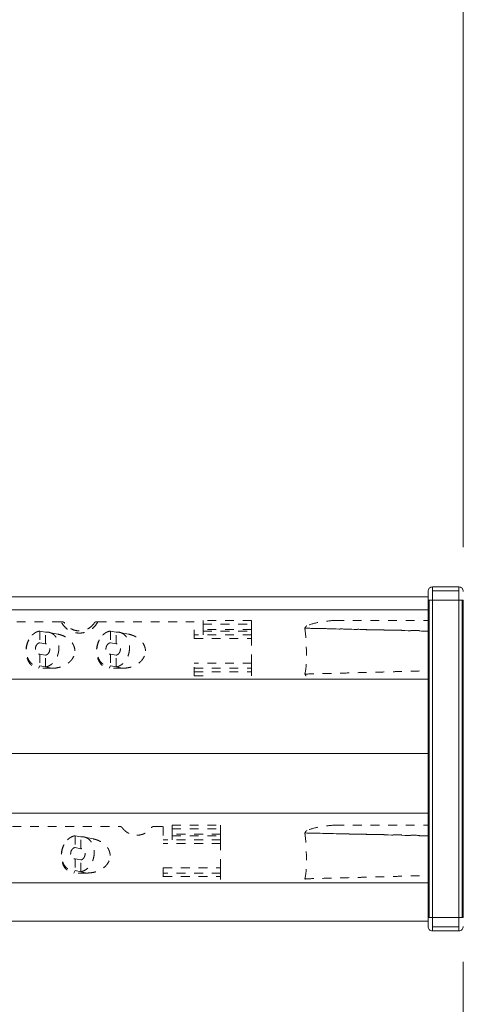
# Model space of a CAD drawing. Extents: x -1016 to 1034, y -719 to 724.
# Drawn here: x 102 to 152, y -90 to 22 of the extents above; entities that cross this region are included whole.
import ezdxf

# ---------------------------------------------------------------- set-up
doc = ezdxf.new("R2010")
doc.units = 0
doc.header["$MEASUREMENT"] = 0
doc.linetypes.add('DASHED2', pattern=[2, 1, -1])
for name, color, linetype in [('____1', 7, 'DASHED2'), ('________1________1', 7, 'Continuous'), ('寸法線_1', 7, 'Continuous')]:
    doc.layers.add(name, color=color, linetype=linetype)
doc.styles.add('Style1', font='ＭＳ ゴシック')
doc.dimstyles.new('DS2', dxfattribs={"dimtxt": 17.638889, "dimasz": 2.414815, "dimexe": 2, "dimexo": 1, "dimgap": 1, "dimtad": 1, "dimdec": 1, "dimdsep": 46, "dimtxsty": 'Standard', "dimcen": 0.09, "dimclrd": 7, "dimclre": 7, "dimclrt": 7, "dimadec": 0, "dimazin": 0, "dimtfac": 1, "dimtdec": 4, "dimtofl": 0, "dimtmove": 0, "dimatfit": 3, "dimfxl": 1, "dimtolj": 1, "dimtzin": 0, "dimarcsym": 0})
doc.dimstyles.new('DS6', dxfattribs={"dimtxt": 17.638889, "dimasz": 2.414815, "dimexe": 2, "dimexo": 1, "dimgap": 1, "dimtad": 1, "dimdsep": 46, "dimtxsty": 'Standard', "dimcen": 0.09, "dimclrd": 7, "dimclre": 7, "dimclrt": 7, "dimadec": 0, "dimazin": 0, "dimtol": 1, "dimtp": 1, "dimtm": 0.01, "dimtfac": 1, "dimtofl": 0, "dimtmove": 0, "dimatfit": 3, "dimfxl": 1, "dimtolj": 1, "dimarcsym": 0})

# ---------------------------------------------------------------- blocks, each defined once
blk = doc.blocks.new('*D1')
at = {"layer": '____1', "color": 7, "linetype": 'Continuous', "lineweight": 5}
for p, q in [((97.83, -74.81), (97.83, -141.13)), ((151.83, -85.13), (151.83, -141.13)), ((97.83, -131.13), (72.83, -131.13)), ((151.83, -131.13), (97.83, -131.13)), ((151.83, -131.13), (176.83, -131.13))]:
    blk.add_line(p, q, dxfattribs=at)
for points in [[(88.78, -131.13), (97.83, -131.13), (85.76, -127.9)], [(151.83, -131.13), (160.89, -131.13), (163.91, -127.9)], [(85.76, -134.37), (85.76, -134.37), (88.78, -131.13), (97.83, -131.13)], [(163.91, -134.37), (163.91, -134.37), (151.83, -131.13), (160.89, -131.13)]]:
    blk.add_solid(points, dxfattribs=at)
at = {"layer": '寸法線_1', "color": 7, "linetype": 'DASHED2', "lineweight": 5, "insert": (116.01, -108.49), "char_height": 17.639, "width": 17.7078, "attachment_point": 1, "style": 'Style1'}
blk.add_mtext('54', dxfattribs=at)
blk = doc.blocks.new('*D40')
at = {"layer": '____1', "color": 7, "linetype": 'Continuous', "lineweight": 5}
for p, q in [((-156.17, -38.16), (-156.17, 63.58)), ((151.83, -38.16), (151.83, 63.58)), ((-156.17, 53.58), (-2.17, 53.58)), ((151.83, 53.58), (-2.17, 53.58))]:
    blk.add_line(p, q, dxfattribs=at)
for points in [[(-156.17, 53.58), (-147.11, 53.58), (-144.09, 56.82)], [(142.78, 53.58), (151.83, 53.58), (139.76, 56.82)], [(-144.09, 50.34), (-144.09, 50.34), (-156.17, 53.58), (-147.11, 53.58)], [(139.76, 50.34), (139.76, 50.34), (142.78, 53.58), (151.83, 53.58)]]:
    blk.add_solid(points, dxfattribs=at)
at = {"layer": '寸法線_1', "color": 7, "linetype": 'DASHED2', "lineweight": 5, "insert": (-33.04, 76.22), "char_height": 17.639, "attachment_point": 1, "style": 'Style1'}
blk.add_mtext('308 ±1', dxfattribs=at)

msp = doc.modelspace()

# ---------------------------------------------------------------- linework, layer by layer
at = {"layer": '____1', "color": 7, "linetype": 'DASHED2', "lineweight": 5}
for p, q in [((127.832, -46.442), (122.332, -46.442)), ((137.312, -46.442), (147.832, -46.442)), ((118.832, -69.647), (124.332, -69.647)), ((137.319, -69.647), (147.832, -69.647))]:
    msp.add_line(p, q, dxfattribs=at)
at = {"layer": '________1________1', "color": 7, "linetype": 'Continuous', "lineweight": 5}
for p, q in [((147.832, -44.16), (147.832, -43.16)), ((148.332, -43.1), (148.332, -42.66)), ((148.332, -42.66), (151.332, -42.66)), ((148.332, -44.16), (148.332, -43.1)), ((151.332, -43.1), (148.332, -43.1)), ((151.332, -43.1), (151.332, -42.66)), ((151.332, -44.16), (151.332, -43.1)), ((-152.168, -43.76), (147.832, -43.76)), ((147.832, -44.16), (147.978, -44.16)), ((147.832, -80.134), (147.832, -44.16)), ((147.978, -44.16), (148.332, -44.16)), ((147.978, -44.16), (147.978, -80.134)), ((148.332, -80.134), (148.332, -44.16)), ((148.332, -44.16), (151.332, -44.16)), ((151.685, -44.16), (151.332, -44.16)), ((151.332, -44.16), (151.332, -80.134)), ((151.685, -80.134), (151.685, -44.16)), ((151.832, -44.16), (151.685, -44.16)), ((151.832, -44.16), (151.832, -80.134)), ((-152.168, -45.238), (147.832, -45.238)), ((-152.168, -53.116), (147.832, -53.116)), ((151.832, -54.358), (151.832, -55.132)), ((-152.168, -61.534), (147.832, -61.534)), ((-152.168, -68.299), (147.832, -68.299)), ((-152.168, -76.177), (147.832, -76.177)), ((147.832, -80.134), (147.978, -80.134)), ((147.832, -81.134), (147.832, -80.134)), ((147.978, -80.134), (148.332, -80.134)), ((148.332, -80.134), (148.332, -81.194)), ((151.332, -80.134), (148.332, -80.134)), ((151.685, -80.134), (151.332, -80.134)), ((151.332, -80.134), (151.332, -81.194)), ((151.832, -80.134), (151.685, -80.134)), ((-152.168, -80.534), (147.832, -80.534)), ((148.332, -81.194), (151.332, -81.194)), ((148.332, -81.194), (148.332, -81.634)), ((151.332, -81.194), (151.332, -81.634)), ((151.332, -81.634), (148.332, -81.634))]:
    msp.add_line(p, q, dxfattribs=at)
at = {"layer": '________1________1', "color": 7, "linetype": 'DASHED2', "lineweight": 5}
for p, q in [((89.229, -46.607), (106.261, -46.607)), ((110.403, -46.607), (121.332, -46.607)), ((121.332, -48.514), (121.332, -46.607)), ((122.332, -46.886), (122.332, -46.442)), ((127.832, -46.886), (127.832, -46.442)), ((103.832, -47.654), (104.475, -47.787)), ((103.832, -47.654), (103.832, -48.984)), ((104.475, -49.117), (104.475, -47.787)), ((105.888, -48.007), (104.88, -47.798)), ((111.832, -47.654), (112.475, -47.787)), ((111.832, -47.654), (111.832, -48.984)), ((112.475, -49.117), (112.475, -47.787)), ((113.888, -48.007), (112.88, -47.798)), ((122.332, -46.886), (127.832, -46.886)), ((122.332, -46.886), (122.332, -47.479)), ((122.332, -47.479), (122.332, -47.651)), ((127.832, -47.479), (122.332, -47.479)), ((122.332, -47.651), (122.332, -48.101)), ((122.332, -47.651), (127.832, -47.651)), ((127.832, -47.479), (127.832, -46.886)), ((127.832, -47.651), (127.832, -47.479)), ((127.832, -47.651), (127.832, -48.101)), ((102.576, -48.678), (102.526, -48.778)), ((103.832, -48.984), (104.475, -49.117)), ((110.576, -48.678), (110.526, -48.778)), ((111.832, -48.984), (112.475, -49.117)), ((127.832, -48.101), (121.332, -48.101)), ((121.332, -48.514), (127.832, -48.514)), ((127.832, -48.101), (127.832, -48.194)), ((127.832, -48.187), (127.832, -48.194)), ((127.832, -48.194), (127.832, -48.514)), ((127.832, -51.298), (127.832, -48.514)), ((104.475, -50.397), (103.832, -50.264)), ((103.832, -50.264), (103.832, -51.593)), ((104.475, -51.726), (104.475, -50.397)), ((112.475, -50.397), (111.832, -50.264)), ((111.832, -50.264), (111.832, -51.593)), ((112.475, -51.726), (112.475, -50.397)), ((127.832, -51.298), (121.332, -51.298)), ((121.332, -52.745), (121.332, -51.298)), ((127.832, -51.298), (127.832, -51.668)), ((103.832, -51.593), (103.689, -51.876)), ((105.197, -51.876), (103.689, -51.876)), ((103.832, -51.593), (104.475, -51.726)), ((104.475, -51.726), (105.197, -51.876)), ((111.832, -51.593), (111.689, -51.876)), ((113.197, -51.876), (111.689, -51.876)), ((111.832, -51.593), (112.475, -51.726)), ((112.475, -51.726), (113.197, -51.876)), ((121.332, -51.876), (127.832, -51.876)), ((121.332, -52.279), (127.832, -52.279)), ((127.832, -51.668), (127.832, -51.876)), ((127.832, -51.876), (127.832, -52.279)), ((127.832, -52.745), (127.832, -52.279)), ((122.332, -52.741), (121.332, -52.741)), ((122.332, -52.745), (122.332, -52.741)), ((82.729, -69.812), (112.934, -69.812)), ((116.729, -69.812), (117.832, -69.812)), ((117.832, -69.812), (117.832, -71.72)), ((118.832, -70.091), (118.832, -69.647)), ((118.832, -70.091), (124.332, -70.091)), ((118.832, -70.091), (118.832, -70.684)), ((124.332, -70.091), (124.332, -69.647)), ((124.332, -70.684), (124.332, -70.091)), ((107.832, -70.859), (107.832, -72.189)), ((107.832, -70.859), (108.475, -70.992)), ((108.475, -72.322), (108.475, -70.992)), ((109.888, -71.212), (108.88, -71.003)), ((124.332, -71.307), (117.832, -71.307)), ((124.332, -70.684), (118.832, -70.684)), ((118.832, -70.684), (118.832, -70.856)), ((118.832, -70.856), (118.832, -71.307)), ((118.832, -70.856), (124.332, -70.856)), ((124.332, -70.856), (124.332, -70.684)), ((124.332, -70.856), (124.332, -71.307)), ((124.332, -71.399), (124.332, -71.307)), ((124.332, -71.393), (124.332, -71.4)), ((124.332, -71.72), (124.332, -71.399)), ((106.576, -71.883), (106.526, -71.983)), ((107.832, -72.189), (108.475, -72.322)), ((124.332, -71.72), (117.832, -71.72)), ((124.332, -74.503), (124.332, -71.72)), ((108.475, -73.602), (107.832, -73.469)), ((107.832, -73.469), (107.832, -74.799)), ((108.475, -74.932), (108.475, -73.602)), ((117.832, -74.503), (124.332, -74.503)), ((117.832, -74.503), (117.832, -75.806)), ((124.332, -74.873), (124.332, -74.503)), ((107.832, -74.799), (107.689, -75.081)), ((109.197, -75.081), (107.689, -75.081)), ((107.832, -74.799), (108.475, -74.932)), ((108.475, -74.932), (109.197, -75.081)), ((124.332, -75.081), (117.832, -75.081)), ((117.832, -75.485), (124.332, -75.485)), ((124.332, -75.081), (124.332, -74.873)), ((124.332, -75.081), (124.332, -75.485)), ((124.332, -75.806), (124.332, -75.485)), ((133.911, -75.806), (133.882, -75.739))]:
    msp.add_line(p, q, dxfattribs=at)
at = {"layer": '________1________1', "color": 7, "linetype": 'Continuous', "lineweight": 5}
for centre, start, end in [((148.332, -43.16), 135, 180), ((148.332, -43.16), 90, 135), ((151.332, -43.16), 45, 90), ((151.332, -43.16), 0, 45), ((148.332, -81.134), 180, -135), ((151.332, -81.134), -45, 0), ((148.332, -81.134), -135, -90), ((151.332, -81.134), -90, -45)]:
    msp.add_arc(centre, 0.5, start, end, dxfattribs=at)
at = {"layer": '________1________1', "color": 7, "linetype": 'DASHED2', "lineweight": 5}
for points, knots in [([(110.403, -46.607), (110.31, -46.797), (110.067, -47.154), (109.57, -47.567), (108.976, -47.828), (108.332, -47.917), (107.688, -47.828), (107.094, -47.567), (106.596, -47.154), (106.354, -46.797), (106.261, -46.607)], [0, 0, 0, 0, 0.1242996, 0.2491242, 0.3744227, 0.5, 0.6255773, 0.7508758, 0.8757004, 1, 1, 1, 1]), ([(106.261, -46.607), (106.291, -46.607), (106.321, -46.608), (106.379, -46.61), (106.407, -46.612), (106.434, -46.615)], [0, 0, 0, 0, 0.5200038, 0.5200038, 1, 1, 1, 1]), ([(106.434, -46.615), (106.441, -46.615), (106.453, -46.617), (106.471, -46.62), (106.489, -46.625), (106.507, -46.631), (106.524, -46.638), (106.541, -46.647), (106.558, -46.657), (106.569, -46.664), (106.574, -46.667)], [0, 0, 0, 0, 0.1212551, 0.24339, 0.3665222, 0.4907521, 0.6161617, 0.7428139, 0.8707522, 1, 1, 1, 1]), ([(106.574, -46.667), (106.579, -46.67), (106.587, -46.677), (106.6, -46.687), (106.612, -46.698), (106.624, -46.71), (106.635, -46.722), (106.646, -46.734), (106.656, -46.748), (106.663, -46.757), (106.666, -46.762)], [0, 0, 0, 0, 0.1217131, 0.2444426, 0.3681607, 0.4928305, 0.6184064, 0.7448349, 0.8720553, 1, 1, 1, 1]), ([(109.997, -46.762), (109.907, -46.896), (109.69, -47.144), (109.285, -47.424), (108.823, -47.6), (108.332, -47.659), (107.84, -47.6), (107.378, -47.424), (106.973, -47.144), (106.757, -46.896), (106.666, -46.762)], [0, 0, 0, 0, 0.1243191, 0.2491683, 0.3744592, 0.5, 0.6255408, 0.7508318, 0.8756809, 1, 1, 1, 1]), ([(109.998, -46.762), (110.001, -46.757), (110.007, -46.748), (110.018, -46.734), (110.028, -46.722), (110.04, -46.71), (110.051, -46.698), (110.064, -46.687), (110.076, -46.677), (110.085, -46.67), (110.089, -46.667)], [0, 0, 0, 0, 0.1279447, 0.2551651, 0.3815936, 0.5071696, 0.6318394, 0.7555575, 0.878287, 1, 1, 1, 1]), ([(110.089, -46.667), (110.095, -46.664), (110.105, -46.657), (110.122, -46.647), (110.139, -46.638), (110.157, -46.631), (110.175, -46.625), (110.193, -46.62), (110.211, -46.617), (110.223, -46.615), (110.229, -46.615)], [0, 0, 0, 0, 0.129248, 0.2571862, 0.3838385, 0.5092481, 0.6334779, 0.7566101, 0.8787449, 1, 1, 1, 1]), ([(110.229, -46.615), (110.257, -46.612), (110.285, -46.61), (110.343, -46.608), (110.373, -46.607), (110.403, -46.607)], [0, 0, 0, 0, 0.4799962, 0.4799962, 1, 1, 1, 1]), ([(137.312, -46.442), (136.768, -46.486), (136.225, -46.537), (135.15, -46.715), (134.616, -46.841), (134.116, -47.058)], [0, 0, 0, 0, 0.5003264, 0.5003264, 1, 1, 1, 1]), ([(103.832, -47.654), (103.77, -47.663), (103.646, -47.691), (103.466, -47.759), (103.291, -47.855), (103.124, -47.975), (102.967, -48.118), (102.822, -48.283), (102.692, -48.466), (102.617, -48.598), (102.582, -48.667)], [0, 0, 0, 0, 0.1118967, 0.2270143, 0.3459229, 0.4689362, 0.5961166, 0.7272957, 0.8621032, 1, 1, 1, 1]), ([(104.475, -47.787), (104.492, -47.785), (104.526, -47.78), (104.577, -47.776), (104.628, -47.774), (104.679, -47.775), (104.73, -47.777), (104.78, -47.782), (104.83, -47.789), (104.864, -47.795), (104.88, -47.798)], [0, 0, 0, 0, 0.1267686, 0.2528424, 0.3783117, 0.5032708, 0.6278176, 0.7520526, 0.8760787, 1, 1, 1, 1]), ([(104.88, -47.798), (104.96, -47.815), (105.119, -47.866), (105.339, -47.994), (105.535, -48.168), (105.702, -48.384), (105.836, -48.636), (105.934, -48.917), (105.994, -49.219), (106.007, -49.428), (106.007, -49.533)], [0, 0, 0, 0, 0.1101679, 0.2224695, 0.3387053, 0.4601131, 0.5872728, 0.7201247, 0.8580531, 1, 1, 1, 1]), ([(111.832, -47.654), (111.77, -47.663), (111.646, -47.691), (111.466, -47.759), (111.291, -47.855), (111.124, -47.975), (110.967, -48.118), (110.822, -48.283), (110.692, -48.466), (110.617, -48.598), (110.582, -48.667)], [0, 0, 0, 0, 0.1118967, 0.2270143, 0.3459229, 0.4689362, 0.5961166, 0.7272957, 0.8621032, 1, 1, 1, 1]), ([(112.475, -47.787), (112.492, -47.785), (112.526, -47.78), (112.577, -47.776), (112.628, -47.774), (112.679, -47.775), (112.73, -47.777), (112.78, -47.782), (112.83, -47.789), (112.864, -47.795), (112.88, -47.798)], [0, 0, 0, 0, 0.1267686, 0.2528424, 0.3783117, 0.5032708, 0.6278176, 0.7520526, 0.8760787, 1, 1, 1, 1]), ([(112.88, -47.798), (112.96, -47.815), (113.119, -47.866), (113.339, -47.994), (113.535, -48.168), (113.702, -48.384), (113.836, -48.636), (113.934, -48.917), (113.994, -49.219), (114.007, -49.428), (114.007, -49.533)], [0, 0, 0, 0, 0.1101679, 0.2224695, 0.3387053, 0.4601131, 0.5872728, 0.7201247, 0.8580531, 1, 1, 1, 1]), ([(133.882, -47.336), (133.887, -47.321), (133.898, -47.292), (133.919, -47.251), (133.944, -47.211), (133.972, -47.174), (134.003, -47.14), (134.038, -47.109), (134.076, -47.082), (134.103, -47.065), (134.116, -47.058)], [0, 0, 0, 0, 0.1245619, 0.2492083, 0.373965, 0.4988542, 0.6238931, 0.7490937, 0.8744626, 1, 1, 1, 1]), ([(147.832, -47.675), (145.855, -47.624), (143.817, -47.573), (140.214, -47.484), (138.737, -47.449), (135.943, -47.383), (134.807, -47.357), (133.882, -47.336)], [0, 0, 0, 0, 0.4253834, 0.4253834, 0.7593292, 0.7593292, 1, 1, 1, 1]), ([(133.882, -47.336), (134.463, -47.347), (135.626, -47.37), (137.37, -47.405), (139.113, -47.441), (140.857, -47.478), (142.601, -47.515), (144.344, -47.554), (146.088, -47.593), (147.251, -47.619), (147.832, -47.633)], [0, 0, 0, 0, 0.1250007, 0.2500013, 0.3750016, 0.5000017, 0.6250016, 0.7500013, 0.8750007, 1, 1, 1, 1]), ([(133.882, -47.336), (133.884, -47.355), (133.885, -47.376), (133.888, -47.417), (133.889, -47.441), (133.895, -47.524), (133.899, -47.574), (133.907, -47.629)], [0, 0, 0, 0, 0.198921, 0.198921, 0.4357285, 0.4357285, 1, 1, 1, 1]), ([(133.907, -52.419), (134.018, -52.036), (134.067, -50.904), (134.028, -48.946), (133.982, -48.167), (133.907, -47.629)], [0, 0, 0, 0, 0.6024923, 0.6024923, 1, 1, 1, 1]), ([(102.531, -48.767), (102.454, -48.918), (102.333, -49.246), (102.256, -49.769), (102.281, -50.302), (102.408, -50.807), (102.627, -51.249), (102.927, -51.597), (103.289, -51.822), (103.559, -51.876), (103.689, -51.876)], [0, 0, 0, 0, 0.1321673, 0.2702582, 0.4096167, 0.5453394, 0.6732474, 0.7908959, 0.8985882, 1, 1, 1, 1]), ([(102.582, -48.667), (102.5, -48.827), (102.371, -49.168), (102.285, -49.704), (102.311, -50.235), (102.447, -50.723), (102.686, -51.135), (103.015, -51.439), (103.412, -51.606), (103.695, -51.613), (103.832, -51.593)], [0, 0, 0, 0, 0.1399984, 0.2812399, 0.4192712, 0.5503109, 0.6721888, 0.7852239, 0.8926736, 1, 1, 1, 1]), ([(103.832, -48.984), (103.77, -48.993), (103.644, -49.043), (103.492, -49.187), (103.383, -49.383), (103.328, -49.607), (103.335, -49.834), (103.403, -50.037), (103.527, -50.192), (103.642, -50.248), (103.7, -50.26)], [0, 0, 0, 0, 0.112832, 0.2375363, 0.3727508, 0.5126652, 0.6497459, 0.777481, 0.8931308, 1, 1, 1, 1]), ([(107.808, -49.906), (107.808, -49.799), (107.784, -49.582), (107.679, -49.267), (107.508, -48.971), (107.276, -48.7), (106.989, -48.462), (106.656, -48.262), (106.285, -48.106), (106.021, -48.034), (105.886, -48.006)], [0, 0, 0, 0, 0.1101616, 0.2224576, 0.3386904, 0.4600982, 0.5872608, 0.7201172, 0.8580503, 1, 1, 1, 1]), ([(110.531, -48.767), (110.454, -48.918), (110.333, -49.246), (110.256, -49.769), (110.281, -50.302), (110.408, -50.807), (110.627, -51.249), (110.927, -51.597), (111.289, -51.822), (111.559, -51.876), (111.689, -51.876)], [0, 0, 0, 0, 0.1321673, 0.2702582, 0.4096167, 0.5453394, 0.6732474, 0.7908959, 0.8985882, 1, 1, 1, 1]), ([(110.582, -48.667), (110.5, -48.827), (110.371, -49.168), (110.285, -49.704), (110.311, -50.235), (110.447, -50.723), (110.686, -51.135), (111.015, -51.439), (111.412, -51.606), (111.695, -51.613), (111.832, -51.593)], [0, 0, 0, 0, 0.1399984, 0.2812399, 0.4192712, 0.5503109, 0.6721888, 0.7852239, 0.8926736, 1, 1, 1, 1]), ([(111.832, -48.984), (111.77, -48.993), (111.644, -49.043), (111.492, -49.187), (111.383, -49.383), (111.328, -49.607), (111.335, -49.834), (111.403, -50.037), (111.527, -50.192), (111.642, -50.248), (111.7, -50.26)], [0, 0, 0, 0, 0.112832, 0.2375363, 0.3727508, 0.5126652, 0.6497459, 0.777481, 0.8931308, 1, 1, 1, 1]), ([(115.808, -49.906), (115.808, -49.799), (115.784, -49.582), (115.679, -49.267), (115.508, -48.971), (115.276, -48.7), (114.989, -48.462), (114.656, -48.262), (114.285, -48.106), (114.021, -48.034), (113.886, -48.006)], [0, 0, 0, 0, 0.1101616, 0.2224576, 0.3386904, 0.4600982, 0.5872608, 0.7201172, 0.8580503, 1, 1, 1, 1]), ([(104.606, -49.12), (104.601, -49.119), (104.59, -49.117), (104.574, -49.115), (104.558, -49.113), (104.541, -49.112), (104.524, -49.112), (104.508, -49.113), (104.491, -49.114), (104.48, -49.116), (104.475, -49.117)], [0, 0, 0, 0, 0.1239213, 0.2479474, 0.3721824, 0.4967292, 0.6216883, 0.7471576, 0.8732314, 1, 1, 1, 1]), ([(104.475, -50.397), (104.536, -50.388), (104.663, -50.337), (104.815, -50.193), (104.924, -49.997), (104.978, -49.773), (104.972, -49.546), (104.904, -49.343), (104.78, -49.188), (104.664, -49.132), (104.606, -49.12)], [0, 0, 0, 0, 0.112832, 0.2375363, 0.3727508, 0.5126652, 0.6497459, 0.777481, 0.8931308, 1, 1, 1, 1]), ([(106.007, -49.533), (106.007, -49.663), (105.987, -49.924), (105.9, -50.306), (105.759, -50.667), (105.569, -50.993), (105.338, -51.274), (105.072, -51.497), (104.783, -51.654), (104.577, -51.711), (104.475, -51.726)], [0, 0, 0, 0, 0.1347962, 0.2704059, 0.4045981, 0.5352917, 0.6607944, 0.7800434, 0.8928356, 1, 1, 1, 1]), ([(105.197, -51.876), (105.367, -51.876), (105.705, -51.851), (106.195, -51.74), (106.647, -51.559), (107.045, -51.315), (107.374, -51.016), (107.62, -50.673), (107.773, -50.298), (107.808, -50.035), (107.808, -49.906)], [0, 0, 0, 0, 0.141509, 0.2807137, 0.4155572, 0.5444803, 0.6666725, 0.7822983, 0.8926347, 1, 1, 1, 1]), ([(112.606, -49.12), (112.601, -49.119), (112.59, -49.117), (112.574, -49.115), (112.558, -49.113), (112.541, -49.112), (112.524, -49.112), (112.508, -49.113), (112.491, -49.114), (112.48, -49.116), (112.475, -49.117)], [0, 0, 0, 0, 0.1239213, 0.2479474, 0.3721824, 0.4967292, 0.6216883, 0.7471576, 0.8732314, 1, 1, 1, 1]), ([(112.475, -50.397), (112.536, -50.388), (112.663, -50.337), (112.815, -50.193), (112.924, -49.997), (112.978, -49.773), (112.972, -49.546), (112.904, -49.343), (112.78, -49.188), (112.664, -49.132), (112.606, -49.12)], [0, 0, 0, 0, 0.112832, 0.2375363, 0.3727508, 0.5126652, 0.6497459, 0.777481, 0.8931308, 1, 1, 1, 1]), ([(114.007, -49.533), (114.007, -49.663), (113.987, -49.924), (113.9, -50.306), (113.759, -50.667), (113.569, -50.993), (113.338, -51.274), (113.072, -51.497), (112.783, -51.654), (112.577, -51.711), (112.475, -51.726)], [0, 0, 0, 0, 0.1347962, 0.2704059, 0.4045981, 0.5352917, 0.6607944, 0.7800434, 0.8928356, 1, 1, 1, 1]), ([(113.197, -51.876), (113.367, -51.876), (113.705, -51.851), (114.195, -51.74), (114.647, -51.559), (115.045, -51.315), (115.374, -51.016), (115.62, -50.673), (115.773, -50.298), (115.808, -50.035), (115.808, -49.906)], [0, 0, 0, 0, 0.141509, 0.2807137, 0.4155572, 0.5444803, 0.6666725, 0.7822983, 0.8926347, 1, 1, 1, 1]), ([(103.7, -50.26), (103.705, -50.261), (103.716, -50.263), (103.732, -50.265), (103.749, -50.267), (103.765, -50.268), (103.782, -50.268), (103.799, -50.267), (103.815, -50.266), (103.826, -50.265), (103.832, -50.264)], [0, 0, 0, 0, 0.1239213, 0.2479474, 0.3721824, 0.4967292, 0.6216883, 0.7471576, 0.8732314, 1, 1, 1, 1]), ([(111.7, -50.26), (111.705, -50.261), (111.716, -50.263), (111.732, -50.265), (111.749, -50.267), (111.765, -50.268), (111.782, -50.268), (111.799, -50.267), (111.815, -50.266), (111.826, -50.265), (111.832, -50.264)], [0, 0, 0, 0, 0.1239213, 0.2479474, 0.3721824, 0.4967292, 0.6216883, 0.7471576, 0.8732314, 1, 1, 1, 1]), ([(133.882, -52.533), (134.463, -52.518), (135.626, -52.488), (137.37, -52.442), (139.113, -52.396), (140.857, -52.348), (142.601, -52.3), (144.344, -52.252), (146.088, -52.202), (147.251, -52.169), (147.832, -52.152)], [0, 0, 0, 0, 0.1249996, 0.2499993, 0.3749991, 0.499999, 0.6249991, 0.7499993, 0.8749996, 1, 1, 1, 1]), ([(133.907, -52.419), (133.899, -52.447), (133.894, -52.47), (133.887, -52.508), (133.885, -52.522), (133.882, -52.533)], [0, 0, 0, 0, 0.5104657, 0.5104657, 1, 1, 1, 1]), ([(134.024, -52.745), (134.016, -52.738), (134, -52.723), (133.978, -52.7), (133.957, -52.675), (133.939, -52.648), (133.922, -52.621), (133.906, -52.593), (133.893, -52.563), (133.886, -52.543), (133.882, -52.533)], [0, 0, 0, 0, 0.125294, 0.2504755, 0.3755567, 0.5005519, 0.6254766, 0.7503476, 0.8751826, 1, 1, 1, 1]), ([(113.074, -69.846), (113.069, -69.844), (113.058, -69.838), (113.041, -69.831), (113.024, -69.826), (113.006, -69.821), (112.989, -69.817), (112.971, -69.814), (112.953, -69.813), (112.94, -69.812), (112.934, -69.812)], [0, 0, 0, 0, 0.1247763, 0.2496386, 0.3745771, 0.4995808, 0.6246379, 0.7497357, 0.8748609, 1, 1, 1, 1]), ([(113.182, -69.941), (113.178, -69.936), (113.171, -69.926), (113.16, -69.912), (113.147, -69.899), (113.134, -69.887), (113.12, -69.875), (113.105, -69.865), (113.09, -69.855), (113.08, -69.849), (113.074, -69.846)], [0, 0, 0, 0, 0.1246034, 0.2493193, 0.3741502, 0.499097, 0.6241587, 0.7493329, 0.8746152, 1, 1, 1, 1]), ([(113.182, -69.941), (113.228, -70.006), (113.327, -70.133), (113.499, -70.302), (113.689, -70.45), (113.897, -70.574), (114.119, -70.673), (114.35, -70.744), (114.589, -70.787), (114.751, -70.797), (114.832, -70.797)], [0, 0, 0, 0, 0.1243079, 0.2488447, 0.3736105, 0.4985916, 0.6237622, 0.7490852, 0.8745151, 1, 1, 1, 1]), ([(114.832, -70.797), (114.913, -70.797), (115.074, -70.787), (115.313, -70.744), (115.545, -70.673), (115.766, -70.574), (115.974, -70.45), (116.165, -70.302), (116.336, -70.133), (116.436, -70.006), (116.482, -69.941)], [0, 0, 0, 0, 0.1254849, 0.2509148, 0.3762378, 0.5014084, 0.6263895, 0.7511553, 0.8756921, 1, 1, 1, 1]), ([(116.589, -69.846), (116.584, -69.849), (116.573, -69.855), (116.558, -69.865), (116.543, -69.875), (116.53, -69.887), (116.516, -69.899), (116.504, -69.912), (116.492, -69.926), (116.485, -69.936), (116.482, -69.941)], [0, 0, 0, 0, 0.1253848, 0.2506671, 0.3758413, 0.500903, 0.6258498, 0.7506807, 0.8753966, 1, 1, 1, 1]), ([(116.729, -69.812), (116.723, -69.812), (116.711, -69.813), (116.693, -69.814), (116.675, -69.817), (116.657, -69.821), (116.64, -69.826), (116.622, -69.831), (116.606, -69.838), (116.595, -69.844), (116.589, -69.846)], [0, 0, 0, 0, 0.1251391, 0.2502643, 0.3753621, 0.5004192, 0.6254229, 0.7503614, 0.8752237, 1, 1, 1, 1]), ([(133.882, -70.542), (133.887, -70.527), (133.898, -70.498), (133.919, -70.457), (133.944, -70.417), (133.972, -70.38), (134.003, -70.346), (134.038, -70.315), (134.076, -70.287), (134.103, -70.271), (134.116, -70.264)], [0, 0, 0, 0, 0.1245619, 0.2492083, 0.373965, 0.4988542, 0.6238931, 0.7490937, 0.8744626, 1, 1, 1, 1]), ([(137.319, -69.647), (136.774, -69.691), (136.23, -69.742), (135.152, -69.92), (134.617, -70.047), (134.116, -70.264)], [0, 0, 0, 0, 0.500326, 0.500326, 1, 1, 1, 1]), ([(107.832, -70.859), (107.77, -70.868), (107.646, -70.896), (107.466, -70.965), (107.291, -71.06), (107.124, -71.18), (106.967, -71.323), (106.822, -71.488), (106.692, -71.672), (106.617, -71.804), (106.582, -71.872)], [0, 0, 0, 0, 0.1118967, 0.2270143, 0.3459229, 0.4689362, 0.5961166, 0.7272957, 0.8621032, 1, 1, 1, 1]), ([(108.475, -70.992), (108.492, -70.99), (108.526, -70.986), (108.577, -70.981), (108.628, -70.98), (108.679, -70.98), (108.73, -70.982), (108.78, -70.987), (108.83, -70.994), (108.864, -71), (108.88, -71.003)], [0, 0, 0, 0, 0.1267686, 0.2528424, 0.3783117, 0.5032708, 0.6278176, 0.7520526, 0.8760787, 1, 1, 1, 1]), ([(108.88, -71.003), (108.96, -71.02), (109.119, -71.072), (109.339, -71.199), (109.535, -71.373), (109.702, -71.59), (109.836, -71.841), (109.934, -72.122), (109.994, -72.424), (110.007, -72.633), (110.007, -72.739)], [0, 0, 0, 0, 0.1101679, 0.2224695, 0.3387053, 0.4601131, 0.5872728, 0.7201247, 0.8580531, 1, 1, 1, 1]), ([(111.808, -73.111), (111.808, -73.004), (111.784, -72.787), (111.679, -72.473), (111.508, -72.176), (111.276, -71.905), (110.989, -71.667), (110.656, -71.468), (110.285, -71.311), (110.021, -71.24), (109.886, -71.212)], [0, 0, 0, 0, 0.1101616, 0.2224576, 0.3386904, 0.4600982, 0.5872608, 0.7201172, 0.8580503, 1, 1, 1, 1]), ([(133.882, -70.542), (134.463, -70.553), (135.626, -70.576), (137.37, -70.611), (139.113, -70.647), (140.857, -70.684), (142.601, -70.721), (144.344, -70.759), (146.088, -70.798), (147.251, -70.825), (147.832, -70.838)], [0, 0, 0, 0, 0.1250007, 0.2500013, 0.3750016, 0.5000017, 0.6250016, 0.7500013, 0.8750007, 1, 1, 1, 1]), ([(147.832, -70.881), (145.855, -70.83), (143.817, -70.778), (140.214, -70.69), (138.737, -70.655), (135.943, -70.589), (134.807, -70.563), (133.882, -70.542)], [0, 0, 0, 0, 0.4253835, 0.4253835, 0.7593292, 0.7593292, 1, 1, 1, 1]), ([(133.882, -70.542), (133.884, -70.561), (133.885, -70.582), (133.888, -70.623), (133.889, -70.647), (133.895, -70.73), (133.899, -70.78), (133.907, -70.835)], [0, 0, 0, 0, 0.198921, 0.198921, 0.4357286, 0.4357286, 1, 1, 1, 1]), ([(133.907, -75.625), (134.018, -75.242), (134.067, -74.109), (134.028, -72.152), (133.982, -71.372), (133.907, -70.835)], [0, 0, 0, 0, 0.6024923, 0.6024923, 1, 1, 1, 1]), ([(106.531, -71.972), (106.454, -72.123), (106.333, -72.452), (106.256, -72.975), (106.281, -73.508), (106.408, -74.013), (106.627, -74.454), (106.927, -74.802), (107.289, -75.028), (107.559, -75.081), (107.689, -75.081)], [0, 0, 0, 0, 0.1321673, 0.2702582, 0.4096167, 0.5453394, 0.6732474, 0.7908959, 0.8985882, 1, 1, 1, 1]), ([(106.582, -71.872), (106.5, -72.032), (106.371, -72.373), (106.285, -72.909), (106.311, -73.44), (106.447, -73.929), (106.686, -74.341), (107.015, -74.644), (107.412, -74.811), (107.695, -74.818), (107.832, -74.799)], [0, 0, 0, 0, 0.1399984, 0.2812399, 0.4192712, 0.5503109, 0.6721888, 0.7852239, 0.8926736, 1, 1, 1, 1]), ([(107.832, -72.189), (107.77, -72.198), (107.644, -72.248), (107.492, -72.393), (107.383, -72.589), (107.328, -72.813), (107.335, -73.039), (107.403, -73.242), (107.527, -73.397), (107.642, -73.453), (107.7, -73.465)], [0, 0, 0, 0, 0.112832, 0.2375364, 0.3727509, 0.5126653, 0.649746, 0.7774811, 0.8931308, 1, 1, 1, 1]), ([(108.606, -72.325), (108.601, -72.324), (108.59, -72.322), (108.574, -72.32), (108.558, -72.319), (108.541, -72.318), (108.524, -72.318), (108.508, -72.318), (108.491, -72.32), (108.48, -72.321), (108.475, -72.322)], [0, 0, 0, 0, 0.1239213, 0.2479474, 0.3721824, 0.4967292, 0.6216883, 0.7471576, 0.8732314, 1, 1, 1, 1]), ([(108.475, -73.602), (108.536, -73.593), (108.663, -73.543), (108.815, -73.398), (108.924, -73.202), (108.978, -72.978), (108.972, -72.752), (108.904, -72.549), (108.78, -72.393), (108.664, -72.337), (108.606, -72.325)], [0, 0, 0, 0, 0.112832, 0.2375363, 0.3727509, 0.5126652, 0.6497459, 0.777481, 0.8931308, 1, 1, 1, 1]), ([(107.7, -73.465), (107.705, -73.467), (107.716, -73.469), (107.732, -73.471), (107.749, -73.472), (107.765, -73.473), (107.782, -73.473), (107.799, -73.473), (107.815, -73.471), (107.826, -73.47), (107.832, -73.469)], [0, 0, 0, 0, 0.1239213, 0.2479474, 0.3721824, 0.4967292, 0.6216883, 0.7471576, 0.8732314, 1, 1, 1, 1]), ([(110.007, -72.739), (110.007, -72.869), (109.987, -73.13), (109.9, -73.511), (109.759, -73.872), (109.569, -74.199), (109.338, -74.479), (109.072, -74.702), (108.783, -74.859), (108.577, -74.917), (108.475, -74.932)], [0, 0, 0, 0, 0.1347962, 0.2704059, 0.4045981, 0.5352917, 0.6607944, 0.7800434, 0.8928356, 1, 1, 1, 1]), ([(109.197, -75.081), (109.367, -75.081), (109.705, -75.056), (110.195, -74.945), (110.647, -74.764), (111.045, -74.52), (111.374, -74.222), (111.62, -73.879), (111.773, -73.504), (111.808, -73.241), (111.808, -73.111)], [0, 0, 0, 0, 0.141509, 0.2807137, 0.4155572, 0.5444803, 0.6666725, 0.7822983, 0.8926347, 1, 1, 1, 1]), ([(133.882, -75.739), (134.463, -75.724), (135.626, -75.694), (137.37, -75.648), (139.113, -75.601), (140.857, -75.554), (142.601, -75.506), (144.344, -75.457), (146.088, -75.408), (147.251, -75.374), (147.832, -75.358)], [0, 0, 0, 0, 0.1249996, 0.2499993, 0.3749991, 0.499999, 0.6249991, 0.7499993, 0.8749996, 1, 1, 1, 1]), ([(133.907, -75.625), (133.899, -75.653), (133.894, -75.676), (133.887, -75.713), (133.885, -75.728), (133.882, -75.739)], [0, 0, 0, 0, 0.5104657, 0.5104657, 1, 1, 1, 1])]:
    msp.add_open_spline(points, degree=3, knots=knots, dxfattribs=at)

# ---------------------------------------------------------------- dimensions: what is measured, and where the dimension line sits
at = {"layer": '寸法線_1', "color": 7, "linetype": 'Continuous', "lineweight": 5}
dim = msp.add_linear_dim(base=(151.832, 53.58), p1=(-156.168, -43.16), p2=(151.832, -43.16), text='308 ±1', dimstyle='DS6', dxfattribs=at)
dim.commit()
dim.dimension.update_dxf_attribs({"geometry": '*D40', "text_midpoint": (-2.168, 53.58)})
dim = msp.add_linear_dim(base=(97.832, -131.134), p1=(151.832, -80.134), p2=(97.832, -69.812), angle=180, dimstyle='DS2', dxfattribs=at)
dim.commit()
dim.dimension.update_dxf_attribs({"geometry": '*D1', "text_midpoint": (124.832, -131.134)})

doc.saveas('drawing.dxf')
